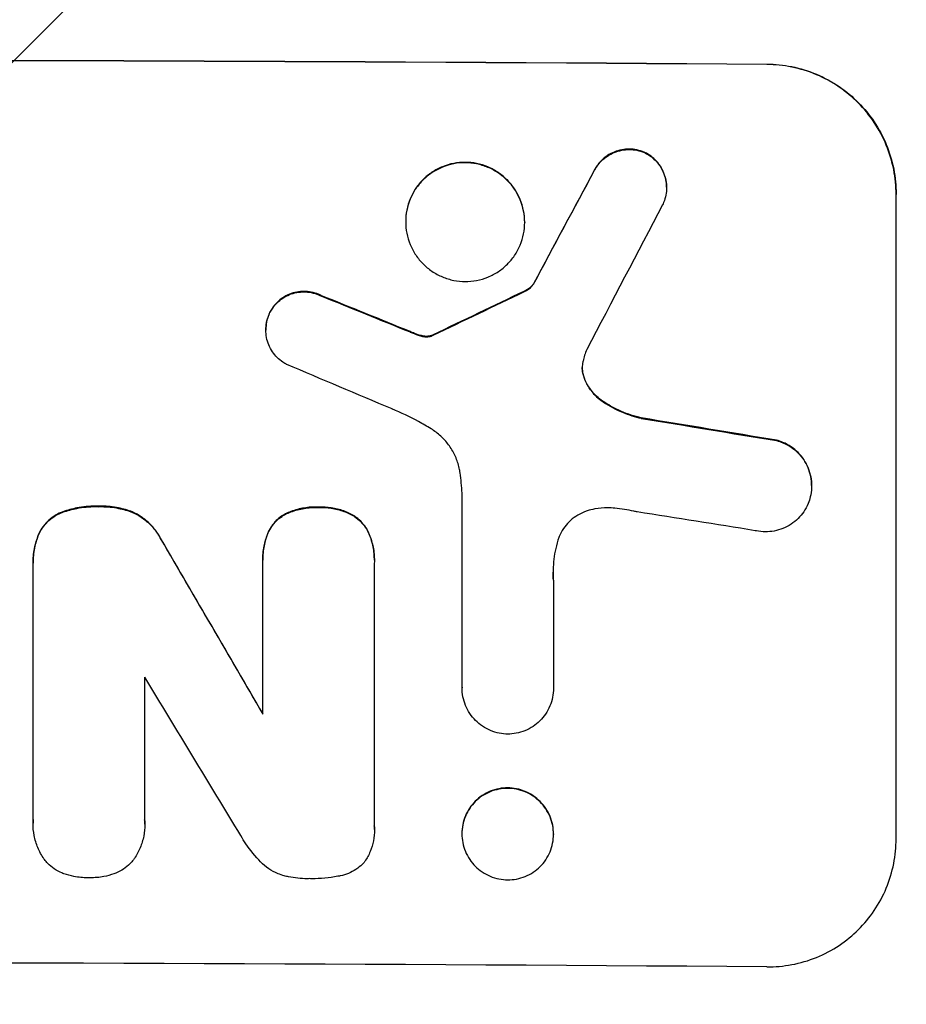
# Model space of a CAD drawing. Units: millimetres. Extents: x -4667 to 2696, y -4875 to 3508.
# Drawn here: x -2484 to -2381, y -2808 to -2694 of the extents above; entities that cross this region are included whole.
import ezdxf

# ---------------------------------------------------------------- set-up
doc = ezdxf.new("R2010")
doc.units = ezdxf.units.MM
doc.header["$LTSCALE"] = 20
doc.layers.add('2d', color=230, linetype='Continuous')
doc.layers.add('AS-Free_Space_Hatch', color=31, linetype='Continuous')

msp = doc.modelspace()

# ---------------------------------------------------------------- hatches: boundary and pattern name
at = {"layer": 'AS-Free_Space_Hatch'}
h = msp.add_hatch(dxfattribs=at)
h.set_pattern_fill('ANSI31', color=256, scale=100)
h.set_pattern_definition([(45, (-2929.1, 0), (-224.506, 224.506), [])])
edge = h.paths.add_edge_path()
edge.add_arc((-2546.54, -2874.98), 1000, 180, 360)
edge.add_line((-1546.54, -2874.98), (-1546.54, -19))
edge.add_arc((-2546.54, -19), 1000, 0, 180)
edge.add_line((-3546.54, -19), (-3546.54, -2874.98))

# ---------------------------------------------------------------- linework, layer by layer
at = {"layer": '2d'}
for p, q in [((-2396.89, -2698.79), (-2396.89, -2698.74)), ((-2410.99, -2709.04), (-2410.99, -2709.09)), ((-2416.9, -2711.01), (-2416.9, -2711.06)), ((-2408.54, -2713.05), (-2408.54, -2713.1)), ((-2381.89, -2713.83), (-2381.89, -2713.88)), ((-2381.89, -2788.77), (-2381.89, -2713.88)), ((-2438.84, -2717.02), (-2438.84, -2717.07)), ((-2425.02, -2717.09), (-2425.02, -2717.15)), ((-2425.06, -2725.13), (-2425.06, -2725.18)), ((-2423.99, -2724.26), (-2423.99, -2724.31)), ((-2448.68, -2725.62), (-2448.68, -2725.67)), ((-2454.6, -2727.56), (-2454.6, -2727.62)), ((-2455.08, -2729.59), (-2455.08, -2729.64)), ((-2438.33, -2729.82), (-2438.33, -2729.87)), ((-2437.39, -2730.18), (-2437.39, -2730.23)), ((-2436.62, -2730.36), (-2436.62, -2730.42)), ((-2435.89, -2730.3), (-2435.89, -2730.35)), ((-2435.65, -2730.2), (-2435.65, -2730.25)), ((-2418.13, -2735.14), (-2418.13, -2735.19)), ((-2416.13, -2737.78), (-2416.13, -2737.83)), ((-2411.48, -2739.85), (-2411.48, -2739.9)), ((-2395.78, -2742.44), (-2395.78, -2742.49)), ((-2391.7, -2747.7), (-2391.7, -2747.75)), ((-2432.29, -2771.17), (-2432.29, -2748.61)), ((-2474.48, -2750.12), (-2474.48, -2750.17)), ((-2448.94, -2750.22), (-2448.94, -2750.27)), ((-2478.64, -2750.75), (-2478.64, -2750.8)), ((-2470.55, -2750.78), (-2470.55, -2750.83)), ((-2452.92, -2751.07), (-2452.92, -2751.12)), ((-2445.04, -2751.1), (-2445.04, -2751.16)), ((-2481.46, -2753.37), (-2481.46, -2753.42)), ((-2454.88, -2753.31), (-2454.88, -2753.36)), ((-2443.06, -2753.36), (-2443.06, -2753.41)), ((-2467.24, -2753.97), (-2467.24, -2754.02)), ((-2482.11, -2756.68), (-2482.11, -2756.74)), ((-2482.1, -2786.56), (-2482.1, -2757.03)), ((-2455.43, -2756.35), (-2455.43, -2756.4)), ((-2455.43, -2774.26), (-2455.43, -2756.66)), ((-2442.48, -2756.72), (-2442.48, -2787.3)), ((-2442.47, -2756.4), (-2442.47, -2756.46)), ((-2421.68, -2758.72), (-2421.68, -2758.78)), ((-2421.68, -2758.78), (-2421.68, -2771.23)), ((-2469.15, -2769.99), (-2469.15, -2786.6)), ((-2432.29, -2771.16), (-2432.29, -2771.21)), ((-2421.68, -2771.23), (-2421.68, -2771.28)), ((-2482.11, -2786.91), (-2482.11, -2786.96)), ((-2469.13, -2787.04), (-2469.13, -2787.09)), ((-2442.46, -2787.67), (-2442.46, -2787.73)), ((-2432.31, -2788.13), (-2432.31, -2788.18)), ((-2421.67, -2788.19), (-2421.67, -2788.24))]:
    msp.add_line(p, q, dxfattribs=at)
at = {"layer": '2d', "extrusion": (0, 0, -1)}
for centre, major_axis, ratio, start_param, end_param in [((-2546.54, -2755.77), (1100, 0), 0.052336, 4.575914, 4.848864), ((-2546.54, -3011.08), (1097.74, 2058.44), 0.011594, -1.437213, -1.430708), ((-2546.54, -2841.09), (1097.77, 532.5), 0.042385, -1.449073, -1.439373), ((-2546.54, -2743.68), (-1097.82, 441.07), 0.045077, 1.641938, 1.6514), ((-2546.54, -2775.57), (-1097.96, 174.13), 0.051055, 1.686022, 1.700439), ((-2546.54, -2675.66), (-1097.71, 1879.14), 0.013322, 1.620287, 1.631072)]:
    msp.add_ellipse(centre, major_axis=major_axis, ratio=ratio, start_param=start_param, end_param=end_param, dxfattribs=at)
at = {"layer": '2d'}
for centre, major_axis, ratio, start_param, end_param in [((-2546.54, -2755.77), (1099, 0), 0.052336, 1.434197, 1.707396), ((-2546.54, -3011.08), (1098.74, 2060.31), 0.011594, 1.430816, 1.437315), ((-2546.54, -3035.42), (1097.75, 2102.91), 0.011213, 1.423734, 1.431815), ((-2546.54, -2841.09), (1098.77, 532.99), 0.042385, 1.439474, 1.449165), ((-2546.54, -2743.68), (-1098.82, 441.47), 0.045077, 4.631875, 4.641329), ((-2546.54, -2751.69), (-1097.81, 459.48), 0.04455, 4.634234, 4.645423), ((-2546.54, -2775.57), (-1098.96, 174.29), 0.051055, 4.582873, 4.597277), ((-2546.54, -2787.32), (-1097.97, 167.58), 0.051148, 4.584715, 4.597306), ((-2546.54, -2675.66), (-1098.71, 1880.86), 0.013322, 4.65219, 4.662964), ((-2546.54, -2700.13), (-1097.7, 1805.11), 0.014136, 4.654883, 4.665083), ((-2546.54, -2860.62), (1099, 0), 0.052336, 1.434197, 1.707396)]:
    msp.add_ellipse(centre, major_axis=major_axis, ratio=ratio, start_param=start_param, end_param=end_param, dxfattribs=at)
for points, knots in [([(-2396.89, -2698.74), (-2395.95, -2698.74), (-2394.97, -2698.84), (-2393.03, -2699.23), (-2392.06, -2699.53), (-2390.21, -2700.31), (-2389.33, -2700.8), (-2387.68, -2701.91), (-2386.93, -2702.55), (-2385.6, -2703.89), (-2384.98, -2704.64), (-2383.88, -2706.28), (-2383.41, -2707.17), (-2382.65, -2709.02), (-2382.36, -2709.98), (-2381.98, -2711.92), (-2381.89, -2712.89), (-2381.89, -2713.83)], [-22.716961, -22.716961, -22.716961, -22.716961, -19.86175, -19.86175, -17.006539, -17.006539, -14.151328, -14.151328, -11.296117, -11.296117, -8.472088, -8.472088, -5.648058, -5.648058, -2.824029, -2.824029, 0, 0, 0, 0]), ([(-2381.89, -2713.88), (-2381.89, -2712.94), (-2381.98, -2711.97), (-2382.36, -2710.03), (-2382.65, -2709.07), (-2383.41, -2707.22), (-2383.88, -2706.34), (-2384.98, -2704.7), (-2385.6, -2703.94), (-2386.93, -2702.6), (-2387.68, -2701.97), (-2389.33, -2700.85), (-2390.21, -2700.36), (-2392.06, -2699.58), (-2393.03, -2699.29), (-2394.97, -2698.89), (-2395.95, -2698.79), (-2396.89, -2698.79)], [0, 0, 0, 0, 2.824027, 2.824027, 5.648054, 5.648054, 8.472082, 8.472082, 11.296109, 11.296109, 14.151375, 14.151375, 17.006642, 17.006642, 19.861909, 19.861909, 22.717175, 22.717175, 22.717175, 22.717175]), ([(-2410.99, -2709.04), (-2411.03, -2709.02), (-2411.08, -2709), (-2411.41, -2708.86), (-2411.7, -2708.77), (-2412.29, -2708.65), (-2412.58, -2708.62), (-2413.16, -2708.62), (-2413.45, -2708.64), (-2414.04, -2708.75), (-2414.33, -2708.84), (-2414.9, -2709.07), (-2415.17, -2709.21), (-2415.67, -2709.54), (-2415.89, -2709.73), (-2416.3, -2710.13), (-2416.49, -2710.36), (-2416.74, -2710.74), (-2416.82, -2710.87), (-2416.9, -2711.01)], [18.83414, 18.83414, 18.83414, 18.83414, 18.977404, 18.977404, 19.842143, 19.842143, 20.706883, 20.706883, 21.571393, 21.571393, 22.435903, 22.435903, 23.300414, 23.300414, 24.164924, 24.164924, 25.025734, 25.025734, 25.470581, 25.470581, 25.470581, 25.470581]), ([(-2416.9, -2711.06), (-2416.82, -2710.92), (-2416.75, -2710.79), (-2416.49, -2710.42), (-2416.3, -2710.19), (-2415.9, -2709.79), (-2415.67, -2709.6), (-2415.17, -2709.27), (-2414.9, -2709.12), (-2414.34, -2708.89), (-2414.04, -2708.81), (-2413.45, -2708.69), (-2413.16, -2708.67), (-2412.58, -2708.67), (-2412.29, -2708.7), (-2411.7, -2708.82), (-2411.4, -2708.91), (-2411.08, -2709.05), (-2411.03, -2709.07), (-2410.99, -2709.09)], [2.13734, 2.13734, 2.13734, 2.13734, 2.577555, 2.577555, 3.43674, 3.43674, 4.302886, 4.302886, 5.169033, 5.169033, 6.035179, 6.035179, 6.901326, 6.901326, 7.767818, 7.767818, 8.634311, 8.634311, 8.774326, 8.774326, 8.774326, 8.774326]), ([(-2408.54, -2713.05), (-2408.54, -2712.77), (-2408.57, -2712.47), (-2408.68, -2711.89), (-2408.77, -2711.61), (-2409, -2711.05), (-2409.14, -2710.79), (-2409.47, -2710.3), (-2409.66, -2710.07), (-2410.05, -2709.67), (-2410.28, -2709.48), (-2410.67, -2709.21), (-2410.83, -2709.12), (-2410.99, -2709.04)], [13.600359, 13.600359, 13.600359, 13.600359, 14.446907, 14.446907, 15.293456, 15.293456, 16.140004, 16.140004, 16.986552, 16.986552, 17.840233, 17.840233, 18.350051, 18.350051, 18.350051, 18.350051]), ([(-2410.99, -2709.09), (-2410.83, -2709.17), (-2410.67, -2709.26), (-2410.28, -2709.53), (-2410.05, -2709.72), (-2409.66, -2710.12), (-2409.47, -2710.35), (-2409.14, -2710.84), (-2409, -2711.1), (-2408.77, -2711.66), (-2408.68, -2711.95), (-2408.57, -2712.53), (-2408.54, -2712.82), (-2408.54, -2713.38), (-2408.57, -2713.67), (-2408.68, -2714.25), (-2408.77, -2714.54), (-2408.92, -2714.91), (-2408.97, -2715.01), (-2409.01, -2715.1)], [8.850734, 8.850734, 8.850734, 8.850734, 9.360564, 9.360564, 10.214257, 10.214257, 11.060805, 11.060805, 11.907353, 11.907353, 12.753901, 12.753901, 13.600448, 13.600448, 14.44871, 14.44871, 15.296971, 15.296971, 15.589388, 15.589388, 15.589388, 15.589388]), ([(-2425.02, -2717.09), (-2425.02, -2716.66), (-2425.06, -2716.21), (-2425.24, -2715.32), (-2425.37, -2714.88), (-2425.72, -2714.03), (-2425.94, -2713.62), (-2426.45, -2712.86), (-2426.73, -2712.51), (-2427.34, -2711.9), (-2427.69, -2711.61), (-2428.45, -2711.09), (-2428.86, -2710.87), (-2429.71, -2710.52), (-2430.15, -2710.38), (-2431.05, -2710.2), (-2431.5, -2710.16), (-2432.36, -2710.15), (-2432.81, -2710.19), (-2433.7, -2710.36), (-2434.15, -2710.49), (-2435, -2710.84), (-2435.41, -2711.06), (-2436.17, -2711.56), (-2436.51, -2711.85), (-2437.13, -2712.46), (-2437.41, -2712.8), (-2437.92, -2713.55), (-2438.14, -2713.96), (-2438.49, -2714.8), (-2438.62, -2715.25), (-2438.8, -2716.14), (-2438.84, -2716.58), (-2438.84, -2717.02)], [20.879786, 20.879786, 20.879786, 20.879786, 22.180865, 22.180865, 23.481943, 23.481943, 24.783021, 24.783021, 26.084099, 26.084099, 27.393365, 27.393365, 28.702631, 28.702631, 30.011897, 30.011897, 31.321162, 31.321162, 32.629754, 32.629754, 33.938345, 33.938345, 35.246937, 35.246937, 36.555528, 36.555528, 37.856538, 37.856538, 39.157549, 39.157549, 40.458559, 40.458559, 41.75957, 41.75957, 41.75957, 41.75957]), ([(-2438.84, -2717.07), (-2438.84, -2716.64), (-2438.8, -2716.19), (-2438.62, -2715.3), (-2438.49, -2714.85), (-2438.14, -2714.01), (-2437.92, -2713.6), (-2437.41, -2712.85), (-2437.12, -2712.5), (-2436.51, -2711.9), (-2436.16, -2711.61), (-2435.41, -2711.11), (-2435, -2710.89), (-2434.15, -2710.54), (-2433.7, -2710.41), (-2432.81, -2710.24), (-2432.36, -2710.2), (-2431.5, -2710.21), (-2431.05, -2710.25), (-2430.16, -2710.43), (-2429.71, -2710.57), (-2428.86, -2710.92), (-2428.45, -2711.14), (-2427.7, -2711.66), (-2427.35, -2711.95), (-2426.74, -2712.56), (-2426.45, -2712.91), (-2425.94, -2713.67), (-2425.72, -2714.07), (-2425.37, -2714.93), (-2425.24, -2715.37), (-2425.06, -2716.26), (-2425.02, -2716.71), (-2425.02, -2717.58), (-2425.06, -2718.03), (-2425.24, -2718.92), (-2425.37, -2719.36), (-2425.72, -2720.2), (-2425.94, -2720.61), (-2426.45, -2721.36), (-2426.73, -2721.7), (-2427.34, -2722.31), (-2427.69, -2722.6), (-2428.45, -2723.1), (-2428.86, -2723.32), (-2429.71, -2723.67), (-2430.15, -2723.8), (-2431.05, -2723.97), (-2431.5, -2724.01), (-2432.36, -2724), (-2432.81, -2723.96), (-2433.7, -2723.78), (-2434.15, -2723.64), (-2435, -2723.29), (-2435.41, -2723.07), (-2436.17, -2722.55), (-2436.51, -2722.26), (-2437.13, -2721.65), (-2437.41, -2721.3), (-2437.92, -2720.54), (-2438.14, -2720.14), (-2438.49, -2719.29), (-2438.62, -2718.84), (-2438.8, -2717.95), (-2438.84, -2717.5), (-2438.84, -2717.07)], [0, 0, 0, 0, 1.302767, 1.302767, 2.605533, 2.605533, 3.9083, 3.9083, 5.211067, 5.211067, 6.517915, 6.517915, 7.824763, 7.824763, 9.131611, 9.131611, 10.438459, 10.438459, 11.745754, 11.745754, 13.05305, 13.05305, 14.360346, 14.360346, 15.667642, 15.667642, 16.970704, 16.970704, 18.273767, 18.273767, 19.576829, 19.576829, 20.879892, 20.879892, 22.180969, 22.180969, 23.482047, 23.482047, 24.783125, 24.783125, 26.084202, 26.084202, 27.393482, 27.393482, 28.702762, 28.702762, 30.012043, 30.012043, 31.321323, 31.321323, 32.629927, 32.629927, 33.938532, 33.938532, 35.247137, 35.247137, 36.555741, 36.555741, 37.856751, 37.856751, 39.157761, 39.157761, 40.45877, 40.45877, 41.75978, 41.75978, 41.75978, 41.75978]), ([(-2448.68, -2725.62), (-2448.77, -2725.57), (-2448.86, -2725.53), (-2449.22, -2725.38), (-2449.51, -2725.29), (-2450.08, -2725.18), (-2450.37, -2725.15), (-2450.92, -2725.15), (-2451.21, -2725.17), (-2451.78, -2725.28), (-2452.07, -2725.37), (-2452.61, -2725.59), (-2452.87, -2725.73), (-2453.36, -2726.05), (-2453.58, -2726.24), (-2453.97, -2726.63), (-2454.16, -2726.85), (-2454.42, -2727.24), (-2454.52, -2727.4), (-2454.6, -2727.56)], [18.095922, 18.095922, 18.095922, 18.095922, 18.380393, 18.380393, 19.216938, 19.216938, 20.053484, 20.053484, 20.889877, 20.889877, 21.72627, 21.72627, 22.562662, 22.562662, 23.399055, 23.399055, 24.233617, 24.233617, 24.759384, 24.759384, 24.759384, 24.759384]), ([(-2454.6, -2727.62), (-2454.52, -2727.45), (-2454.42, -2727.29), (-2454.16, -2726.9), (-2453.97, -2726.68), (-2453.58, -2726.29), (-2453.36, -2726.11), (-2452.88, -2725.78), (-2452.61, -2725.64), (-2452.07, -2725.42), (-2451.78, -2725.34), (-2451.21, -2725.23), (-2450.92, -2725.2), (-2450.37, -2725.2), (-2450.08, -2725.23), (-2449.51, -2725.35), (-2449.22, -2725.43), (-2448.86, -2725.59), (-2448.77, -2725.63), (-2448.68, -2725.67)], [1.977804, 1.977804, 1.977804, 1.977804, 2.501294, 2.501294, 3.335059, 3.335059, 4.172254, 4.172254, 5.00945, 5.00945, 5.846645, 5.846645, 6.683841, 6.683841, 7.521267, 7.521267, 8.358694, 8.358694, 8.641542, 8.641542, 8.641542, 8.641542]), ([(-2423.99, -2724.26), (-2424.08, -2724.37), (-2424.17, -2724.48), (-2424.39, -2724.7), (-2424.53, -2724.82), (-2424.8, -2725), (-2424.93, -2725.07), (-2425.06, -2725.13)], [10.148539, 10.148539, 10.148539, 10.148539, 10.559312, 10.559312, 11.089445, 11.089445, 11.503969, 11.503969, 11.503969, 11.503969]), ([(-2425.06, -2725.18), (-2424.93, -2725.12), (-2424.8, -2725.05), (-2424.53, -2724.87), (-2424.39, -2724.75), (-2424.17, -2724.53), (-2424.08, -2724.43), (-2423.99, -2724.31)], [5.402185, 5.402185, 5.402185, 5.402185, 5.816716, 5.816716, 6.346855, 6.346855, 6.757623, 6.757623, 6.757623, 6.757623]), ([(-2454.6, -2727.56), (-2454.65, -2727.66), (-2454.7, -2727.76), (-2454.85, -2728.14), (-2454.94, -2728.43), (-2455.05, -2729.01), (-2455.08, -2729.3), (-2455.08, -2729.59), (-2455.08, -2729.59), (-2455.08, -2729.59), (-2455.08, -2729.59)], [-2.012466, -2.012466, -2.012466, -2.012466, -1.698278, -1.698278, -0.849139, -0.849139, 0, 0, 0, 0, 0, 0, 0]), ([(-2452.66, -2733.64), (-2452.81, -2733.56), (-2452.95, -2733.47), (-2453.34, -2733.22), (-2453.56, -2733.03), (-2453.96, -2732.63), (-2454.15, -2732.4), (-2454.48, -2731.91), (-2454.62, -2731.64), (-2454.85, -2731.09), (-2454.94, -2730.8), (-2455.05, -2730.21), (-2455.08, -2729.92), (-2455.08, -2729.64), (-2455.08, -2729.36), (-2455.05, -2729.06), (-2454.94, -2728.48), (-2454.85, -2728.2), (-2454.7, -2727.82), (-2454.65, -2727.72), (-2454.6, -2727.62)], [-4.722654, -4.722654, -4.722654, -4.722654, -4.247569, -4.247569, -3.39656, -3.39656, -2.54742, -2.54742, -1.69828, -1.69828, -0.84914, -0.84914, 0, 0, 0, 0.848327, 0.848327, 1.696655, 1.696655, 2.012349, 2.012349, 2.012349, 2.012349]), ([(-2437.39, -2730.18), (-2437.53, -2730.13), (-2437.67, -2730.08), (-2437.99, -2729.96), (-2438.16, -2729.89), (-2438.33, -2729.82)], [18.3714726, 18.3714726, 18.3714726, 18.3714726, 18.8001206, 18.8001206, 19.3312164, 19.3312164, 19.3312164, 19.3312164]), ([(-2436.62, -2730.36), (-2436.71, -2730.35), (-2436.8, -2730.34), (-2437.05, -2730.29), (-2437.22, -2730.24), (-2437.39, -2730.18)], [15.1157822, 15.1157822, 15.1157822, 15.1157822, 15.3682275, 15.3682275, 15.8663992, 15.8663992, 15.8663992, 15.8663992]), ([(-2437.39, -2730.23), (-2437.22, -2730.29), (-2437.05, -2730.34), (-2436.8, -2730.39), (-2436.71, -2730.41), (-2436.62, -2730.42)], [3.8024315, 3.8024315, 3.8024315, 3.8024315, 4.300607, 4.300607, 4.5530548, 4.5530548, 4.5530548, 4.5530548]), ([(-2435.89, -2730.3), (-2435.95, -2730.32), (-2436.02, -2730.33), (-2436.19, -2730.37), (-2436.31, -2730.38), (-2436.49, -2730.38), (-2436.56, -2730.37), (-2436.62, -2730.36)], [7.560409, 7.560409, 7.560409, 7.560409, 7.7459301, 7.7459301, 8.0837077, 8.0837077, 8.2830923, 8.2830923, 8.2830923, 8.2830923]), ([(-2436.62, -2730.42), (-2436.56, -2730.42), (-2436.49, -2730.43), (-2436.31, -2730.43), (-2436.19, -2730.42), (-2436.02, -2730.39), (-2435.95, -2730.37), (-2435.89, -2730.35)], [2.4950685, 2.4950685, 2.4950685, 2.4950685, 2.6944548, 2.6944548, 3.0322357, 3.0322357, 3.2177581, 3.2177581, 3.2177581, 3.2177581]), ([(-2435.65, -2730.2), (-2435.7, -2730.22), (-2435.74, -2730.24), (-2435.82, -2730.28), (-2435.86, -2730.29), (-2435.89, -2730.3)], [4.6719747, 4.6719747, 4.6719747, 4.6719747, 4.8178878, 4.8178878, 4.916916, 4.916916, 4.916916, 4.916916]), ([(-2435.89, -2730.35), (-2435.86, -2730.34), (-2435.82, -2730.33), (-2435.74, -2730.3), (-2435.7, -2730.27), (-2435.65, -2730.25)], [2.0926557, 2.0926557, 2.0926557, 2.0926557, 2.1911242, 2.1911242, 2.33758, 2.33758, 2.33758, 2.33758]), ([(-2418.24, -2733.25), (-2418.25, -2733.28), (-2418.26, -2733.32), (-2418.31, -2733.57), (-2418.33, -2733.8), (-2418.33, -2734.02), (-2418.33, -2734.24), (-2418.31, -2734.47), (-2418.23, -2734.86), (-2418.18, -2735.03), (-2418.13, -2735.19)], [-0.752218, -0.752218, -0.752218, -0.752218, -0.6616, -0.6616, 0, 0, 0, 0.660376, 0.660376, 1.151235, 1.151235, 1.151235, 1.151235]), ([(-2418.13, -2735.14), (-2418.18, -2734.98), (-2418.23, -2734.81), (-2418.3, -2734.42), (-2418.33, -2734.21), (-2418.33, -2733.99)], [-1.151234, -1.151234, -1.151234, -1.151234, -0.660377, -0.660377, -0.026349, -0.026349, -0.026349, -0.026349]), ([(-2416.13, -2737.78), (-2416.39, -2737.59), (-2416.63, -2737.39), (-2417.09, -2736.93), (-2417.32, -2736.65), (-2417.71, -2736.06), (-2417.89, -2735.74), (-2418.06, -2735.32), (-2418.09, -2735.23), (-2418.13, -2735.14)], [27.910973, 27.910973, 27.910973, 27.910973, 28.831176, 28.831176, 29.856, 29.856, 30.880823, 30.880823, 31.143865, 31.143865, 31.143865, 31.143865]), ([(-2418.13, -2735.19), (-2418.09, -2735.28), (-2418.06, -2735.37), (-2417.88, -2735.79), (-2417.71, -2736.12), (-2417.31, -2736.71), (-2417.09, -2736.98), (-2416.63, -2737.44), (-2416.39, -2737.65), (-2416.13, -2737.83)], [1.786811, 1.786811, 1.786811, 1.786811, 2.053494, 2.053494, 3.080241, 3.080241, 4.106987, 4.106987, 5.019799, 5.019799, 5.019799, 5.019799]), ([(-2411.48, -2739.85), (-2411.68, -2739.8), (-2411.88, -2739.75), (-2412.85, -2739.49), (-2413.62, -2739.2), (-2414.97, -2738.53), (-2415.57, -2738.18), (-2416.13, -2737.78)], [20.04085, 20.04085, 20.04085, 20.04085, 20.634888, 20.634888, 22.93288, 22.93288, 24.89749, 24.89749, 24.89749, 24.89749]), ([(-2416.13, -2737.83), (-2416.06, -2737.88), (-2415.98, -2737.94), (-2415.21, -2738.46), (-2414.45, -2738.87), (-2412.95, -2739.5), (-2412.22, -2739.74), (-2411.48, -2739.9)], [11.780497, 11.780497, 11.780497, 11.780497, 12.04571, 12.04571, 14.470791, 14.470791, 16.647521, 16.647521, 16.647521, 16.647521]), ([(-2435.89, -2741.12), (-2436.37, -2740.83), (-2436.85, -2740.55), (-2438.34, -2739.74), (-2439.37, -2739.25), (-2440.43, -2738.81)], [140.151651, 140.151651, 140.151651, 140.151651, 141.733596, 141.733596, 144.964198, 144.964198, 144.964198, 144.964198]), ([(-2432.52, -2746.25), (-2432.53, -2746.12), (-2432.56, -2745.98), (-2432.67, -2745.39), (-2432.81, -2744.94), (-2433.17, -2744.06), (-2433.4, -2743.64), (-2433.92, -2742.87), (-2434.21, -2742.51), (-2434.84, -2741.88), (-2435.2, -2741.58), (-2435.69, -2741.25), (-2435.79, -2741.18), (-2435.89, -2741.12)], [22.403188, 22.403188, 22.403188, 22.403188, 22.791062, 22.791062, 24.128418, 24.128418, 25.465774, 25.465774, 26.80313, 26.80313, 28.147853, 28.147853, 28.497923, 28.497923, 28.497923, 28.497923]), ([(-2391.7, -2747.7), (-2391.7, -2747.36), (-2391.73, -2747.01), (-2391.87, -2746.31), (-2391.97, -2745.97), (-2392.25, -2745.3), (-2392.42, -2744.98), (-2392.81, -2744.39), (-2393.03, -2744.12), (-2393.51, -2743.64), (-2393.78, -2743.41), (-2394.38, -2743.01), (-2394.69, -2742.83), (-2395.27, -2742.59), (-2395.53, -2742.5), (-2395.78, -2742.44)], [16.343406, 16.343406, 16.343406, 16.343406, 17.359629, 17.359629, 18.375853, 18.375853, 19.392077, 19.392077, 20.4083, 20.4083, 21.4353, 21.4353, 22.462301, 22.462301, 23.221494, 23.221494, 23.221494, 23.221494]), ([(-2395.78, -2742.49), (-2395.53, -2742.56), (-2395.28, -2742.64), (-2394.7, -2742.88), (-2394.38, -2743.06), (-2393.79, -2743.46), (-2393.52, -2743.69), (-2393.04, -2744.17), (-2392.82, -2744.44), (-2392.42, -2745.03), (-2392.25, -2745.35), (-2391.97, -2746.02), (-2391.87, -2746.36), (-2391.73, -2747.06), (-2391.7, -2747.41), (-2391.7, -2748.09), (-2391.73, -2748.44), (-2391.81, -2748.86), (-2391.83, -2748.94), (-2391.85, -2749.01)], [9.465229, 9.465229, 9.465229, 9.465229, 10.219432, 10.219432, 11.243862, 11.243862, 12.268291, 12.268291, 13.287105, 13.287105, 14.305919, 14.305919, 15.324733, 15.324733, 16.343547, 16.343547, 17.35977, 17.35977, 17.583641, 17.583641, 17.583641, 17.583641]), ([(-2432.29, -2748.61), (-2432.31, -2748.2), (-2432.34, -2747.8), (-2432.42, -2747.01), (-2432.46, -2746.63), (-2432.52, -2746.25)], [86.458175, 86.458175, 86.458175, 86.458175, 87.649926, 87.649926, 88.762888, 88.762888, 88.762888, 88.762888]), ([(-2391.85, -2749.01), (-2391.91, -2749.29), (-2392, -2749.55), (-2392.25, -2750.14), (-2392.42, -2750.46), (-2392.81, -2751.04), (-2393.04, -2751.31), (-2393.51, -2751.78), (-2393.79, -2752), (-2394.37, -2752.39), (-2394.69, -2752.56), (-2395.36, -2752.83), (-2395.7, -2752.93), (-2396.4, -2753.06), (-2396.74, -2753.09), (-2397.42, -2753.09), (-2397.77, -2753.05), (-2398.16, -2752.98), (-2398.2, -2752.97), (-2398.24, -2752.96)], [17.536676, 17.536676, 17.536676, 17.536676, 18.331905, 18.331905, 19.347988, 19.347988, 20.36407, 20.36407, 21.385754, 21.385754, 22.407438, 22.407438, 23.429122, 23.429122, 24.450805, 24.450805, 25.47213, 25.47213, 25.595535, 25.595535, 25.595535, 25.595535]), ([(-2474.48, -2750.12), (-2474.6, -2750.11), (-2474.72, -2750.11), (-2475.56, -2750.11), (-2476.29, -2750.17), (-2477.57, -2750.42), (-2478.11, -2750.57), (-2478.64, -2750.75)], [50.839997, 50.839997, 50.839997, 50.839997, 51.210254, 51.210254, 53.345866, 53.345866, 54.939125, 54.939125, 54.939125, 54.939125]), ([(-2478.64, -2750.8), (-2478.11, -2750.62), (-2477.57, -2750.47), (-2476.29, -2750.23), (-2475.56, -2750.16), (-2474.72, -2750.16), (-2474.6, -2750.17), (-2474.48, -2750.17)], [13.338054, 13.338054, 13.338054, 13.338054, 14.932215, 14.932215, 17.066831, 17.066831, 17.437087, 17.437087, 17.437087, 17.437087]), ([(-2470.55, -2750.78), (-2471.08, -2750.57), (-2471.63, -2750.42), (-2472.83, -2750.18), (-2473.48, -2750.11), (-2474.23, -2750.11), (-2474.35, -2750.11), (-2474.48, -2750.12)], [41.76408, 41.76408, 41.76408, 41.76408, 43.381523, 43.381523, 45.270419, 45.270419, 45.635991, 45.635991, 45.635991, 45.635991]), ([(-2474.48, -2750.17), (-2474.35, -2750.17), (-2474.23, -2750.16), (-2473.48, -2750.17), (-2472.83, -2750.23), (-2471.63, -2750.47), (-2471.08, -2750.63), (-2470.55, -2750.83)], [14.722004, 14.722004, 14.722004, 14.722004, 15.087574, 15.087574, 16.975254, 16.975254, 18.593787, 18.593787, 18.593787, 18.593787]), ([(-2448.94, -2750.22), (-2449.07, -2750.22), (-2449.19, -2750.21), (-2449.8, -2750.21), (-2450.32, -2750.25), (-2451.34, -2750.45), (-2451.85, -2750.6), (-2452.54, -2750.88), (-2452.73, -2750.97), (-2452.92, -2751.07)], [35.54138, 35.54138, 35.54138, 35.54138, 35.900479, 35.900479, 37.399136, 37.399136, 38.897794, 38.897794, 39.501956, 39.501956, 39.501956, 39.501956]), ([(-2452.92, -2751.12), (-2452.73, -2751.02), (-2452.54, -2750.93), (-2451.85, -2750.65), (-2451.34, -2750.5), (-2450.32, -2750.31), (-2449.8, -2750.26), (-2449.19, -2750.26), (-2449.07, -2750.27), (-2448.94, -2750.27)], [8.363169, 8.363169, 8.363169, 8.363169, 8.967332, 8.967332, 10.466, 10.466, 11.964668, 11.964668, 12.323769, 12.323769, 12.323769, 12.323769]), ([(-2445.04, -2751.1), (-2445.25, -2750.99), (-2445.46, -2750.89), (-2446.14, -2750.6), (-2446.63, -2750.46), (-2447.6, -2750.26), (-2448.09, -2750.22), (-2448.69, -2750.21), (-2448.81, -2750.22), (-2448.94, -2750.22)], [30.568525, 30.568525, 30.568525, 30.568525, 31.238676, 31.238676, 32.660592, 32.660592, 34.082507, 34.082507, 34.467656, 34.467656, 34.467656, 34.467656]), ([(-2448.94, -2750.27), (-2448.81, -2750.27), (-2448.69, -2750.26), (-2448.09, -2750.27), (-2447.6, -2750.32), (-2446.63, -2750.51), (-2446.14, -2750.66), (-2445.46, -2750.94), (-2445.25, -2751.04), (-2445.04, -2751.16)], [10.973728, 10.973728, 10.973728, 10.973728, 11.358879, 11.358879, 12.780803, 12.780803, 14.202727, 14.202727, 14.872884, 14.872884, 14.872884, 14.872884]), ([(-2414.55, -2750.35), (-2414.83, -2750.31), (-2415.11, -2750.3), (-2415.87, -2750.29), (-2416.37, -2750.33), (-2417.17, -2750.49), (-2417.47, -2750.56), (-2417.77, -2750.66)], [34.062696, 34.062696, 34.062696, 34.062696, 34.894721, 34.894721, 36.353869, 36.353869, 37.252181, 37.252181, 37.252181, 37.252181]), ([(-2411.95, -2750.78), (-2412.08, -2750.75), (-2412.2, -2750.72), (-2413.07, -2750.55), (-2413.81, -2750.43), (-2414.55, -2750.35)], [115.426806, 115.426806, 115.426806, 115.426806, 115.79961, 115.79961, 117.967016, 117.967016, 117.967016, 117.967016]), ([(-2478.64, -2750.75), (-2478.71, -2750.78), (-2478.78, -2750.8), (-2479.15, -2750.95), (-2479.44, -2751.11), (-2479.98, -2751.47), (-2480.22, -2751.67), (-2480.66, -2752.11), (-2480.87, -2752.36), (-2481.21, -2752.86), (-2481.34, -2753.11), (-2481.46, -2753.37)], [23.988393, 23.988393, 23.988393, 23.988393, 24.190058, 24.190058, 25.120866, 25.120866, 26.051674, 26.051674, 26.981418, 26.981418, 27.789535, 27.789535, 27.789535, 27.789535]), ([(-2481.46, -2753.42), (-2481.35, -2753.16), (-2481.21, -2752.91), (-2480.87, -2752.41), (-2480.66, -2752.16), (-2480.22, -2751.73), (-2479.98, -2751.52), (-2479.44, -2751.16), (-2479.15, -2751.01), (-2478.78, -2750.85), (-2478.71, -2750.83), (-2478.64, -2750.8)], [1.981056, 1.981056, 1.981056, 1.981056, 2.78787, 2.78787, 3.717159, 3.717159, 4.648425, 4.648425, 5.57969, 5.57969, 5.782216, 5.782216, 5.782216, 5.782216]), ([(-2467.24, -2753.97), (-2467.37, -2753.71), (-2467.51, -2753.46), (-2467.92, -2752.85), (-2468.21, -2752.5), (-2468.83, -2751.88), (-2469.17, -2751.59), (-2469.87, -2751.13), (-2470.2, -2750.94), (-2470.55, -2750.78)], [24.036707, 24.036707, 24.036707, 24.036707, 24.845861, 24.845861, 26.152206, 26.152206, 27.46195, 27.46195, 28.542311, 28.542311, 28.542311, 28.542311]), ([(-2470.55, -2750.83), (-2470.2, -2750.99), (-2469.87, -2751.18), (-2469.18, -2751.65), (-2468.83, -2751.94), (-2468.21, -2752.55), (-2467.92, -2752.9), (-2467.51, -2753.52), (-2467.37, -2753.76), (-2467.24, -2754.02)], [13.311258, 13.311258, 13.311258, 13.311258, 14.389239, 14.389239, 15.698156, 15.698156, 17.005334, 17.005334, 17.816864, 17.816864, 17.816864, 17.816864]), ([(-2452.92, -2751.07), (-2453.01, -2751.12), (-2453.11, -2751.18), (-2453.45, -2751.4), (-2453.67, -2751.59), (-2454.07, -2751.99), (-2454.26, -2752.22), (-2454.59, -2752.71), (-2454.74, -2752.97), (-2454.86, -2753.27), (-2454.87, -2753.29), (-2454.88, -2753.31)], [22.762149, 22.762149, 22.762149, 22.762149, 23.075182, 23.075182, 23.931294, 23.931294, 24.783909, 24.783909, 25.636523, 25.636523, 25.69213, 25.69213, 25.69213, 25.69213]), ([(-2454.88, -2753.36), (-2454.87, -2753.34), (-2454.86, -2753.32), (-2454.74, -2753.03), (-2454.59, -2752.76), (-2454.26, -2752.27), (-2454.07, -2752.04), (-2453.67, -2751.64), (-2453.45, -2751.46), (-2453.11, -2751.23), (-2453.01, -2751.17), (-2452.92, -2751.12)], [1.649623, 1.649623, 1.649623, 1.649623, 1.705229, 1.705229, 2.557843, 2.557843, 3.410457, 3.410457, 4.266576, 4.266576, 4.579612, 4.579612, 4.579612, 4.579612]), ([(-2443.06, -2753.36), (-2443.06, -2753.36), (-2443.06, -2753.36), (-2443.18, -2753.07), (-2443.32, -2752.8), (-2443.66, -2752.29), (-2443.86, -2752.06), (-2444.27, -2751.64), (-2444.5, -2751.45), (-2444.85, -2751.22), (-2444.94, -2751.16), (-2445.04, -2751.1)], [15.764256, 15.764256, 15.764256, 15.764256, 15.766842, 15.766842, 16.641903, 16.641903, 17.516963, 17.516963, 18.394137, 18.394137, 18.71004, 18.71004, 18.71004, 18.71004]), ([(-2445.04, -2751.16), (-2444.94, -2751.21), (-2444.85, -2751.27), (-2444.5, -2751.5), (-2444.27, -2751.7), (-2443.86, -2752.11), (-2443.66, -2752.34), (-2443.32, -2752.85), (-2443.18, -2753.13), (-2443.06, -2753.41), (-2443.06, -2753.41), (-2443.06, -2753.41)], [9.323445, 9.323445, 9.323445, 9.323445, 9.639348, 9.639348, 10.516527, 10.516527, 11.391589, 11.391589, 12.266651, 12.266651, 12.269239, 12.269239, 12.269239, 12.269239]), ([(-2417.77, -2750.66), (-2417.9, -2750.7), (-2418.03, -2750.75), (-2418.48, -2750.93), (-2418.79, -2751.1), (-2419.37, -2751.48), (-2419.63, -2751.7), (-2420.1, -2752.16), (-2420.32, -2752.42), (-2420.7, -2752.99), (-2420.87, -2753.3), (-2421.06, -2753.77), (-2421.11, -2753.92), (-2421.16, -2754.07)], [25.47697, 25.47697, 25.47697, 25.47697, 25.860645, 25.860645, 26.858642, 26.858642, 27.856639, 27.856639, 28.847034, 28.847034, 29.837429, 29.837429, 30.283957, 30.283957, 30.283957, 30.283957]), ([(-2481.46, -2753.37), (-2481.67, -2753.89), (-2481.83, -2754.43), (-2482.05, -2755.55), (-2482.11, -2756.13), (-2482.11, -2756.68), (-2482.11, -2756.68), (-2482.11, -2756.68), (-2482.11, -2756.68)], [-3.267007, -3.267007, -3.267007, -3.267007, -1.670616, -1.670616, 0, 0, 0, 0, 0, 0, 0]), ([(-2482.1, -2757.03), (-2482.11, -2756.93), (-2482.11, -2756.83), (-2482.11, -2756.74), (-2482.11, -2756.18), (-2482.05, -2755.61), (-2481.83, -2754.49), (-2481.67, -2753.94), (-2481.46, -2753.42)], [-0.292179, -0.292179, -0.292179, -0.292179, 0, 0, 0, 1.669759, 1.669759, 3.266904, 3.266904, 3.266904, 3.266904]), ([(-2454.88, -2753.31), (-2455.05, -2753.76), (-2455.18, -2754.23), (-2455.38, -2755.25), (-2455.43, -2755.81), (-2455.43, -2756.35), (-2455.43, -2756.35), (-2455.43, -2756.35), (-2455.43, -2756.35)], [-2.994112, -2.994112, -2.994112, -2.994112, -1.619709, -1.619709, 0, 0, 0, 0, 0, 0, 0]), ([(-2455.43, -2756.66), (-2455.43, -2756.58), (-2455.43, -2756.49), (-2455.43, -2756.4), (-2455.43, -2755.86), (-2455.38, -2755.31), (-2455.18, -2754.28), (-2455.05, -2753.81), (-2454.88, -2753.36)], [-0.262094, -0.262094, -0.262094, -0.262094, 0, 0, 0, 1.618106, 1.618106, 2.99393, 2.99393, 2.99393, 2.99393]), ([(-2442.47, -2756.4), (-2442.47, -2755.89), (-2442.52, -2755.36), (-2442.72, -2754.33), (-2442.87, -2753.84), (-2443.06, -2753.36)], [24.767517, 24.767517, 24.767517, 24.767517, 26.31394, 26.31394, 27.760055, 27.760055, 27.760055, 27.760055]), ([(-2443.06, -2753.41), (-2442.87, -2753.89), (-2442.72, -2754.38), (-2442.52, -2755.41), (-2442.47, -2755.94), (-2442.47, -2756.54), (-2442.47, -2756.63), (-2442.48, -2756.72)], [21.775065, 21.775065, 21.775065, 21.775065, 23.221179, 23.221179, 24.767605, 24.767605, 25.035328, 25.035328, 25.035328, 25.035328]), ([(-2421.16, -2754.07), (-2421.29, -2754.49), (-2421.4, -2754.92), (-2421.64, -2756.17), (-2421.72, -2757), (-2421.72, -2757.8), (-2421.72, -2758.12), (-2421.71, -2758.45), (-2421.68, -2758.78)], [-3.666754, -3.666754, -3.666754, -3.666754, -2.413707, -2.413707, 0, 0, 0, 0.961806, 0.961806, 0.961806, 0.961806]), ([(-2432.29, -2771.12), (-2432.29, -2771.13), (-2432.29, -2771.15), (-2432.29, -2771.16), (-2432.29, -2771.16), (-2432.29, -2771.16), (-2432.29, -2771.16)], [-0.04356538, -0.04356538, -0.04356538, -0.04356538, 0, 0, 0, 0, 0, 0, 0]), ([(-2426.98, -2776.59), (-2427.31, -2776.59), (-2427.64, -2776.55), (-2428.31, -2776.42), (-2428.66, -2776.31), (-2429.31, -2776.04), (-2429.63, -2775.86), (-2430.22, -2775.47), (-2430.49, -2775.24), (-2430.96, -2774.77), (-2431.18, -2774.5), (-2431.58, -2773.91), (-2431.75, -2773.59), (-2432.02, -2772.93), (-2432.12, -2772.59), (-2432.26, -2771.9), (-2432.29, -2771.55), (-2432.29, -2771.21), (-2432.29, -2771.2), (-2432.29, -2771.19), (-2432.29, -2771.17)], [-8.044351, -8.044351, -8.044351, -8.044351, -7.078048, -7.078048, -6.064919, -6.064919, -5.051791, -5.051791, -4.038662, -4.038662, -3.028996, -3.028996, -2.019331, -2.019331, -1.009665, -1.009665, 0, 0, 0, 0.043565, 0.043565, 0.043565, 0.043565]), ([(-2421.68, -2771.23), (-2421.68, -2771.25), (-2421.68, -2771.27), (-2421.68, -2771.62), (-2421.72, -2771.97), (-2421.85, -2772.66), (-2421.95, -2773), (-2422.23, -2773.65), (-2422.4, -2773.97), (-2422.79, -2774.55), (-2423.01, -2774.81), (-2423.49, -2775.29), (-2423.76, -2775.51), (-2424.34, -2775.9), (-2424.66, -2776.06), (-2425.31, -2776.33), (-2425.66, -2776.43), (-2426.33, -2776.56), (-2426.66, -2776.59), (-2426.98, -2776.59)], [16.105136, 16.105136, 16.105136, 16.105136, 16.157481, 16.157481, 17.165666, 17.165666, 18.173852, 18.173852, 19.182037, 19.182037, 20.190223, 20.190223, 21.201955, 21.201955, 22.213688, 22.213688, 23.22542, 23.22542, 24.19191, 24.19191, 24.19191, 24.19191]), ([(-2421.67, -2788.19), (-2421.67, -2787.86), (-2421.7, -2787.51), (-2421.83, -2786.83), (-2421.94, -2786.48), (-2422.21, -2785.83), (-2422.38, -2785.51), (-2422.77, -2784.93), (-2422.99, -2784.67), (-2423.46, -2784.19), (-2423.73, -2783.97), (-2424.31, -2783.57), (-2424.62, -2783.4), (-2425.28, -2783.13), (-2425.62, -2783.02), (-2426.31, -2782.88), (-2426.66, -2782.85), (-2427.32, -2782.84), (-2427.67, -2782.87), (-2428.36, -2783), (-2428.7, -2783.11), (-2429.36, -2783.37), (-2429.67, -2783.54), (-2430.25, -2783.93), (-2430.52, -2784.15), (-2430.99, -2784.62), (-2431.21, -2784.88), (-2431.6, -2785.46), (-2431.77, -2785.77), (-2432.04, -2786.43), (-2432.15, -2786.77), (-2432.28, -2787.45), (-2432.31, -2787.8), (-2432.31, -2788.13)], [16.085325, 16.085325, 16.085325, 16.085325, 17.087372, 17.087372, 18.08942, 18.08942, 19.091468, 19.091468, 20.093516, 20.093516, 21.102363, 21.102363, 22.111211, 22.111211, 23.120058, 23.120058, 24.128905, 24.128905, 25.137335, 25.137335, 26.145764, 26.145764, 27.154194, 27.154194, 28.162624, 28.162624, 29.164629, 29.164629, 30.166635, 30.166635, 31.168641, 31.168641, 32.170646, 32.170646, 32.170646, 32.170646]), ([(-2432.31, -2788.18), (-2432.31, -2787.85), (-2432.28, -2787.51), (-2432.15, -2786.82), (-2432.04, -2786.48), (-2431.77, -2785.83), (-2431.6, -2785.51), (-2431.21, -2784.94), (-2430.99, -2784.67), (-2430.52, -2784.2), (-2430.25, -2783.98), (-2429.67, -2783.59), (-2429.36, -2783.43), (-2428.7, -2783.16), (-2428.36, -2783.06), (-2427.67, -2782.93), (-2427.32, -2782.9), (-2426.66, -2782.9), (-2426.31, -2782.93), (-2425.62, -2783.07), (-2425.28, -2783.18), (-2424.62, -2783.45), (-2424.31, -2783.62), (-2423.73, -2784.02), (-2423.46, -2784.24), (-2422.99, -2784.72), (-2422.77, -2784.99), (-2422.38, -2785.57), (-2422.21, -2785.88), (-2421.94, -2786.54), (-2421.83, -2786.88), (-2421.7, -2787.57), (-2421.67, -2787.91), (-2421.67, -2788.58), (-2421.7, -2788.92), (-2421.84, -2789.61), (-2421.94, -2789.95), (-2422.21, -2790.6), (-2422.38, -2790.92), (-2422.77, -2791.49), (-2422.99, -2791.76), (-2423.46, -2792.23), (-2423.73, -2792.45), (-2424.31, -2792.83), (-2424.63, -2793), (-2425.28, -2793.27), (-2425.62, -2793.37), (-2426.31, -2793.5), (-2426.66, -2793.53), (-2427.32, -2793.53), (-2427.67, -2793.49), (-2428.36, -2793.35), (-2428.7, -2793.25), (-2429.35, -2792.97), (-2429.67, -2792.8), (-2430.25, -2792.41), (-2430.52, -2792.19), (-2430.99, -2791.71), (-2431.21, -2791.45), (-2431.6, -2790.86), (-2431.77, -2790.55), (-2432.04, -2789.89), (-2432.15, -2789.55), (-2432.28, -2788.86), (-2432.31, -2788.52), (-2432.31, -2788.18)], [0, 0, 0, 0, 1.002005, 1.002005, 2.00401, 2.00401, 3.006015, 3.006015, 4.00802, 4.00802, 5.016461, 5.016461, 6.024902, 6.024902, 7.033343, 7.033343, 8.041783, 8.041783, 9.050643, 9.050643, 10.059502, 10.059502, 11.068362, 11.068362, 12.077221, 12.077221, 13.079268, 13.079268, 14.081315, 14.081315, 15.083363, 15.083363, 16.08541, 16.08541, 17.089097, 17.089097, 18.092783, 18.092783, 19.09647, 19.09647, 20.100157, 20.100157, 21.107377, 21.107377, 22.114598, 22.114598, 23.121818, 23.121818, 24.129038, 24.129038, 25.135981, 25.135981, 26.142924, 26.142924, 27.149866, 27.149866, 28.156809, 28.156809, 29.160312, 29.160312, 30.163816, 30.163816, 31.167319, 31.167319, 32.170823, 32.170823, 32.170823, 32.170823]), ([(-2482.1, -2786.51), (-2482.11, -2786.64), (-2482.11, -2786.78), (-2482.11, -2786.91), (-2482.11, -2786.91), (-2482.11, -2786.91), (-2482.11, -2786.91)], [-0.3984402, -0.3984402, -0.3984402, -0.3984402, 0, 0, 0, 0, 0, 0, 0]), ([(-2480.79, -2791.18), (-2480.81, -2791.15), (-2480.83, -2791.11), (-2481.13, -2790.68), (-2481.36, -2790.24), (-2481.74, -2789.33), (-2481.88, -2788.86), (-2482.07, -2787.9), (-2482.11, -2787.43), (-2482.11, -2786.96), (-2482.11, -2786.83), (-2482.11, -2786.7), (-2482.1, -2786.56)], [-4.287809, -4.287809, -4.287809, -4.287809, -4.174676, -4.174676, -2.783117, -2.783117, -1.391559, -1.391559, 0, 0, 0, 0.39844, 0.39844, 0.39844, 0.39844]), ([(-2469.15, -2786.6), (-2469.14, -2786.77), (-2469.13, -2786.93), (-2469.13, -2787.54), (-2469.17, -2787.99), (-2469.35, -2788.91), (-2469.49, -2789.36), (-2469.85, -2790.23), (-2470.08, -2790.65), (-2470.38, -2791.1), (-2470.42, -2791.16), (-2470.46, -2791.21)], [20.907876, 20.907876, 20.907876, 20.907876, 21.389674, 21.389674, 22.725033, 22.725033, 24.060391, 24.060391, 25.395749, 25.395749, 25.604514, 25.604514, 25.604514, 25.604514]), ([(-2442.48, -2787.3), (-2442.47, -2787.44), (-2442.46, -2787.59), (-2442.46, -2788.14), (-2442.5, -2788.56), (-2442.67, -2789.41), (-2442.79, -2789.83), (-2443.13, -2790.64), (-2443.34, -2791.02), (-2443.61, -2791.42), (-2443.64, -2791.46), (-2443.67, -2791.51)], [19.405851, 19.405851, 19.405851, 19.405851, 19.825526, 19.825526, 21.063308, 21.063308, 22.30109, 22.30109, 23.538871, 23.538871, 23.687934, 23.687934, 23.687934, 23.687934]), ([(-2455.68, -2791.45), (-2456.3, -2790.82), (-2456.88, -2790.1), (-2457.6, -2789.03), (-2457.8, -2788.71), (-2457.98, -2788.39)], [79.341184, 79.341184, 79.341184, 79.341184, 81.992971, 81.992971, 83.048528, 83.048528, 83.048528, 83.048528]), ([(-2396.89, -2803.64), (-2395.95, -2803.65), (-2394.97, -2803.56), (-2393.03, -2803.2), (-2392.06, -2802.91), (-2390.21, -2802.16), (-2389.33, -2801.69), (-2387.68, -2800.6), (-2386.93, -2799.97), (-2385.6, -2798.65), (-2384.98, -2797.91), (-2383.88, -2796.29), (-2383.41, -2795.41), (-2382.65, -2793.57), (-2382.36, -2792.61), (-2381.98, -2790.68), (-2381.89, -2789.71), (-2381.89, -2788.77)], [-22.717175, -22.717175, -22.717175, -22.717175, -19.861909, -19.861909, -17.006642, -17.006642, -14.151375, -14.151375, -11.296109, -11.296109, -8.472082, -8.472082, -5.648054, -5.648054, -2.824027, -2.824027, 0, 0, 0, 0]), ([(-2478.53, -2792.81), (-2478.6, -2792.79), (-2478.68, -2792.76), (-2479.06, -2792.6), (-2479.36, -2792.44), (-2479.92, -2792.06), (-2480.17, -2791.85), (-2480.53, -2791.48), (-2480.66, -2791.34), (-2480.79, -2791.18)], [24.67174, 24.67174, 24.67174, 24.67174, 24.892582, 24.892582, 25.850855, 25.850855, 26.809129, 26.809129, 27.391418, 27.391418, 27.391418, 27.391418]), ([(-2470.46, -2791.21), (-2470.59, -2791.37), (-2470.72, -2791.52), (-2471.08, -2791.88), (-2471.33, -2792.09), (-2471.88, -2792.46), (-2472.18, -2792.62), (-2472.57, -2792.77), (-2472.64, -2792.8), (-2472.72, -2792.83)], [18.343228, 18.343228, 18.343228, 18.343228, 18.933984, 18.933984, 19.881462, 19.881462, 20.82894, 20.82894, 21.067482, 21.067482, 21.067482, 21.067482]), ([(-2452.94, -2793.07), (-2453.18, -2793), (-2453.42, -2792.91), (-2454.04, -2792.66), (-2454.4, -2792.46), (-2455.08, -2792), (-2455.39, -2791.74), (-2455.67, -2791.46), (-2455.67, -2791.46), (-2455.68, -2791.45)], [29.593363, 29.593363, 29.593363, 29.593363, 30.31492, 30.31492, 31.48288, 31.48288, 32.65084, 32.65084, 32.673431, 32.673431, 32.673431, 32.673431]), ([(-2443.67, -2791.51), (-2443.73, -2791.58), (-2443.8, -2791.65), (-2444.09, -2791.94), (-2444.34, -2792.14), (-2444.88, -2792.5), (-2445.18, -2792.66), (-2445.79, -2792.91), (-2446.11, -2793.01), (-2446.49, -2793.08), (-2446.54, -2793.09), (-2446.59, -2793.1)], [18.507657, 18.507657, 18.507657, 18.507657, 18.7951, 18.7951, 19.736285, 19.736285, 20.677469, 20.677469, 21.618654, 21.618654, 21.777593, 21.777593, 21.777593, 21.777593]), ([(-2475.63, -2793.29), (-2475.68, -2793.29), (-2475.72, -2793.29), (-2476.29, -2793.29), (-2476.83, -2793.24), (-2477.76, -2793.05), (-2478.15, -2792.95), (-2478.53, -2792.81)], [37.586507, 37.586507, 37.586507, 37.586507, 37.724017, 37.724017, 39.297304, 39.297304, 40.435727, 40.435727, 40.435727, 40.435727]), ([(-2472.72, -2792.83), (-2473.1, -2792.96), (-2473.49, -2793.07), (-2474.42, -2793.25), (-2474.96, -2793.29), (-2475.53, -2793.29), (-2475.58, -2793.29), (-2475.63, -2793.29)], [34.965334, 34.965334, 34.965334, 34.965334, 36.104394, 36.104394, 37.676306, 37.676306, 37.824653, 37.824653, 37.824653, 37.824653]), ([(-2449.98, -2793.39), (-2450.08, -2793.4), (-2450.17, -2793.4), (-2450.98, -2793.39), (-2451.72, -2793.32), (-2452.61, -2793.14), (-2452.77, -2793.11), (-2452.94, -2793.07)], [51.352742, 51.352742, 51.352742, 51.352742, 51.631237, 51.631237, 53.784303, 53.784303, 54.256047, 54.256047, 54.256047, 54.256047]), ([(-2446.59, -2793.1), (-2446.63, -2793.1), (-2446.67, -2793.11), (-2447.73, -2793.31), (-2448.75, -2793.4), (-2449.81, -2793.4), (-2449.9, -2793.4), (-2449.98, -2793.39)], [67.958733, 67.958733, 67.958733, 67.958733, 68.076278, 68.076278, 71.040353, 71.040353, 71.295202, 71.295202, 71.295202, 71.295202])]:
    msp.add_open_spline(points, degree=3, knots=knots, dxfattribs=at)
for points in [[(-2438.33, -2729.87), (-2438.02, -2730), (-2437.7, -2730.12), (-2437.39, -2730.23)], [(-2417.82, -2731.91), (-2418, -2732.34), (-2418.14, -2732.8), (-2418.24, -2733.25)], [(-2421.68, -2758.72), (-2421.71, -2758.41), (-2421.72, -2758.09), (-2421.72, -2757.78)], [(-2469.13, -2787.04), (-2469.13, -2786.88), (-2469.14, -2786.72), (-2469.15, -2786.55)], [(-2442.46, -2787.67), (-2442.46, -2787.53), (-2442.47, -2787.39), (-2442.48, -2787.25)]]:
    msp.add_open_spline(points, degree=3, dxfattribs=at)

doc.saveas('drawing.dxf')
